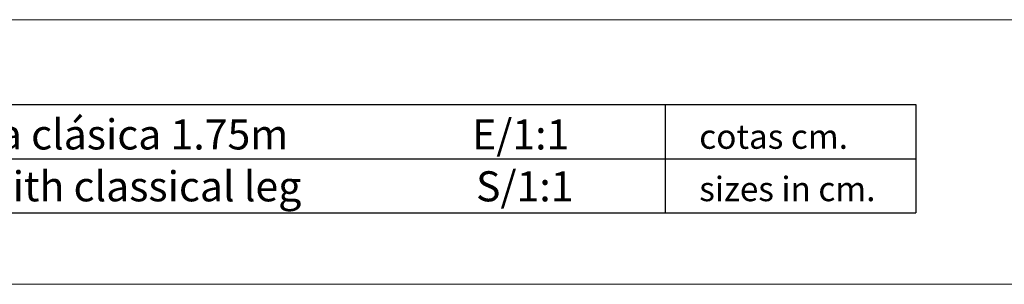
# Model space of a CAD drawing. Units: millimetres. Extents: x -56 to 1132, y 189 to 1029.
# Drawn here: x 271 to 598, y 189 to 277 of the extents above; entities that cross this region are included whole.
import ezdxf

# ---------------------------------------------------------------- set-up
doc = ezdxf.new("R2010")
doc.units = ezdxf.units.MM
doc.styles.add('ARIAL', font='ARIAL.TTF')

msp = doc.modelspace()

# ---------------------------------------------------------------- linework, layer by layer
at = {"color": 7, "linetype": 'Continuous', "lineweight": 15}
msp.add_line((47.55, 277.06), (1071.55, 277.06), dxfattribs=at)
at = {"color": 0}
for p, q in [((47.55, 248.84), (568.84, 248.84)), ((485.51, 248.84), (485.51, 212.84)), ((568.84, 248.84), (568.84, 230.84)), ((47.55, 230.84), (568.84, 230.84)), ((568.84, 230.84), (568.84, 212.84)), ((47.55, 212.84), (568.84, 212.84))]:
    msp.add_line(p, q, dxfattribs=at)
at = {"color": 7, "linetype": 'Continuous', "lineweight": 0}
msp.add_line((-56.45, 189.06), (1131.55, 189.06), dxfattribs=at)

# ---------------------------------------------------------------- texts
at = {"color": 0, "style": 'ARIAL'}
for s, height, p in [('Banco NEOROMANTICO con pata clásica 1.75m                    E/1:1', 10, (62.73, 233.9)), ('cotas cm.', 8.123, (496.81, 234.13)), ('NEOROMANTICO bench 1.75m with classical leg                   S/1:1', 10, (62.73, 216.65)), ('sizes in cm.', 8.1225, (496.81, 216.71))]:
    msp.add_text(s, height=height, dxfattribs=at).set_placement(p)

doc.saveas('drawing.dxf')
